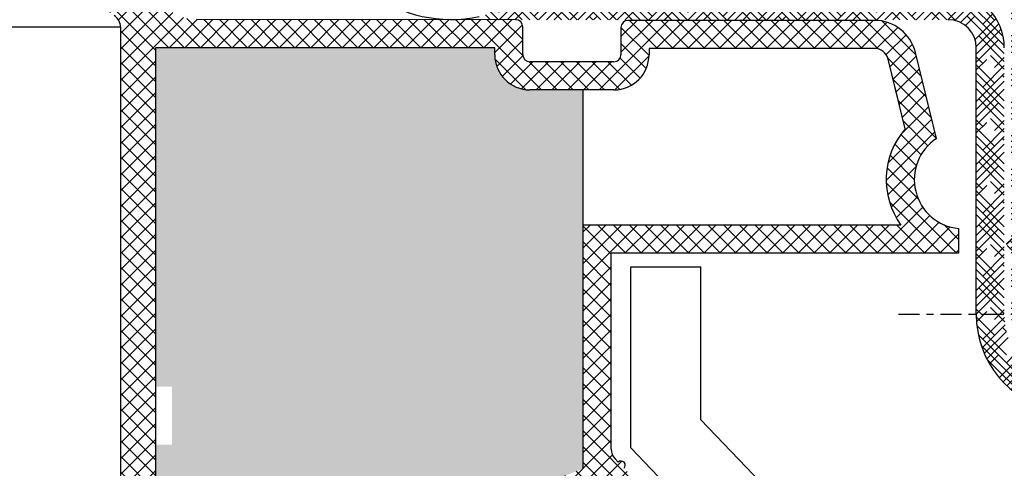
# Model space of a CAD drawing. Units: millimetres. Extents: x 6147 to 6357, y 4070 to 4367.
# Drawn here: x 6265 to 6279, y 4212 to 4219 of the extents above; entities that cross this region are included whole.
import ezdxf

# ---------------------------------------------------------------- set-up
doc = ezdxf.new("R2010")
doc.units = ezdxf.units.MM
doc.header["$LTSCALE"] = 0.2
doc.linetypes.add('VERDECKT', pattern=[2.51, 1.5, -0.38, 0.25, -0.38])
doc.layers.add('1', color=14, linetype='Continuous')

msp = doc.modelspace()

# ---------------------------------------------------------------- hatches: boundary and pattern name
at = {"ltscale": 6}
h = msp.add_hatch(dxfattribs=at)
h.set_pattern_fill('ANSI37', color=8, scale=0.05, style=0)
h.set_pattern_definition([(135, (12125.29817463951, -9.627635109512084), (0.1122532015133644, 0.1122532015133644), []), (45.00000000000001, (12125.29817463951, -9.627635109512084), (0.1122532015133644, -0.1122532015133644), [])])
h.paths.add_polyline_path([(6265.93267755283, 4229.512453775194, -0.2507948837084624), (6266.021737511447, 4229.346021143441), (6266.021004387007, 4222.850876484069), (6266.021159983331, 4221.950870478756, -1), (6266.021144586841, 4221.750870479348), (6266.021010034084, 4220.003033923769), (6265.505673769892, 4219.030114473364, 0.9610248706240033), (6265.554679166167, 4218.995577717989), (6266.173193573394, 4219.850871368172), (6267.945770740859, 4219.850881667018), (6268.093921740838, 4219.999032666999), (6268.094323729623, 4220.151158851329), (6267.91984501581, 4220.150866265335), (6267.91984501581, 4221.293400027865), (6268.91984501581, 4221.293400027865), (6268.920338605436, 4220.15099856111), (6268.745542564971, 4220.151158377254), (6268.745761740858, 4219.999032666999), (6268.893915138325, 4219.850879269529), (6270.245649448842, 4219.850876710493), (6270.393800448819, 4219.999027710472), (6270.393800307394, 4220.15116973213), (6270.219723723792, 4220.150877820476), (6270.219723723792, 4221.293411583005), (6271.219723723792, 4221.293411583005), (6271.220217313417, 4220.15101011625), (6271.04542128805, 4220.151169932381), (6271.04564044884, 4219.999027710472), (6271.192622883016, 4219.852045276295), (6271.192622883016, 4219.650873930592), (6271.35262288302, 4219.650873930592), (6271.35262288302, 4219.850859701869), (6274.183759086432, 4219.85085397652), (6274.183759086434, 4220.690850376314), (6275.987075307836, 4220.690850376314), (6275.987075307836, 4219.85085397652), (6278.020972723477, 4219.850860078522), (6280.513538708251, 4219.850860078522), (6282.028966341815, 4215.687256874481), (6282.699061426335, 4215.687256874481), (6281.020972723474, 4220.390860078521), (6280.509738717581, 4220.390860078521), (6280.509738717581, 4220.142288601427), (6280.388489748041, 4220.390860078521), (6278.020963723018, 4220.390860078521), (6278.020963723022, 4226.275633573956), (6277.970694743555, 4226.482384740965, -0.7379661951059342), (6277.591040107976, 4227.765147385006, 0.3154463120995697), (6277.632819433119, 4227.872031307968), (6277.360502065749, 4228.99204997104, 0.3459203893168359), (6276.777573474865, 4229.450297177211), (6273.160216938962, 4229.450816351705), (6273.160216938964, 4228.059883162778), (6271.760216938958, 4228.059883162775), (6271.760216938965, 4229.450818791712), (6267.104570571529, 4229.45303663356, -0.1479464579901641), (6266.772037438161, 4229.553805730884), (6265.810892771182, 4230.194568842201, 1), (6265.533542878667, 4229.778543557969)])
h.paths.add_polyline_path([(6266.5609756611, 4220.389376240837), (6267.587066539806, 4220.389876067775), (6267.587066398806, 4221.593411583005), (6269.219844987806, 4221.593411583005), (6269.220338975834, 4220.390252325716), (6269.919723864794, 4220.390597710505), (6269.919723723792, 4221.593411583005), (6271.220216938965, 4221.593411583005), (6271.220216938967, 4228.890297183394), (6266.560966165019, 4228.890297183394)], flags=16)
h.paths.add_polyline_path([(6271.520217426448, 4220.390397531542), (6273.643759086435, 4220.390855755214), (6273.643759086435, 4221.226805868518), (6274.180961769555, 4221.227559705631), (6274.180961626887, 4228.908921100399), (6273.700216938958, 4228.910297183392), (6273.700216938963, 4227.499883162777), (6271.520216938962, 4227.499883024382)], flags=16)
h.paths.add_polyline_path([(6274.480962362502, 4221.227980685618), (6276.527075307838, 4221.230851921974), (6276.527075307832, 4220.390855755202), (6277.480958447656, 4220.390857619134), (6277.480963789291, 4226.046648819675, -0.5076320574523315), (6277.047550344255, 4228.00113757622), (6276.824420989518, 4228.910818791709), (6274.480961625443, 4228.908921109576)], flags=16)
at = {"ltscale": 6, "true_color": 0x2776bb}
h = msp.add_hatch(dxfattribs=at)
h.set_pattern_fill('ANSI37', color=152, scale=0.05, style=0)
h.set_pattern_definition([(135, (19396.38713358142, 2341.488039717913), (0.1122532015133644, 0.1122532015133644), []), (45.00000000000001, (19396.38713358142, 2341.488039717913), (0.1122532015133644, -0.1122532015133644), [])])
h.paths.add_polyline_path([(6276.755829366115, 4218.640215352487, -0.3453939099201566), (6277.338555872573, 4218.183148269167), (6277.639111181505, 4216.957807394281, 0.7083825480179695), (6277.953736090525, 4215.675105842129), (6277.953736090525, 4215.324155590662), (6272.999305729189, 4215.324155590675), (6272.999305729189, 4212.530278959408, 0.192582403559746), (6273.05447814298, 4212.392347924928), (6273.099118292945, 4212.345475767466, -1), (6273.181876913632, 4212.258579215741), (6273.278428637774, 4212.157199905398, -1), (6273.361187258461, 4212.070303353672), (6273.457738982603, 4211.968924043329, -1), (6273.54049760329, 4211.882027491603), (6273.637049327432, 4211.78064818126, -1), (6273.719807948119, 4211.693751629535), (6273.816359672261, 4211.59237231919, -1), (6273.899118292948, 4211.505475767466), (6273.99567001709, 4211.404096457121, -1), (6274.078428637777, 4211.317199905398), (6274.174980361904, 4211.215820595051, -1), (6274.257738982591, 4211.128924043327), (6274.354290706733, 4211.027544732984, -1), (6274.43704932742, 4210.94064818126), (6274.533601051562, 4210.839268870915, -1), (6274.616359672249, 4210.75237231919), (6274.712911396391, 4210.650993008845, -1), (6274.795670017078, 4210.564096457121), (6274.89222174122, 4210.462717146776, -1), (6274.974980361907, 4210.375820595053), (6275.071532086049, 4210.274441284708, -1), (6275.154290706736, 4210.187544732982), (6275.250842430878, 4210.086165422639, -1), (6275.333601051565, 4209.999268870915), (6275.430152775707, 4209.897889560571, -1), (6275.512911396394, 4209.810993008845), (6275.609463120536, 4209.709613698502, -1), (6275.692221741223, 4209.622717146778), (6275.78877346535, 4209.521337836433, -1), (6275.871532086052, 4209.434441284709), (6275.968083810179, 4209.333061974365, -1), (6276.050842430881, 4209.246165422641), (6276.147394155008, 4209.144786112296, -1), (6276.230152775695, 4209.057889560569), (6276.326704499837, 4208.956510250224, -1), (6276.409463120524, 4208.8696136985), (6276.506014844666, 4208.768234388155, -1), (6276.588773465353, 4208.68133783643), (6276.685325189495, 4208.579958526085, -1), (6276.768083810182, 4208.493061974361), (6276.864635534324, 4208.391682664016, -1), (6276.947394155011, 4208.304786112292), (6277.043945879153, 4208.203406801947, -1), (6277.12670449984, 4208.116510250224), (6277.223256223982, 4208.015130939879, -1), (6277.306014844669, 4207.928234388153), (6277.402566568811, 4207.82685507781, -1), (6277.485325189498, 4207.739958526085), (6277.581876913626, 4207.63857921574, -1), (6277.664635534313, 4207.551682664016), (6277.761187258455, 4207.450303353673, -1), (6277.843945879142, 4207.363406801947), (6277.940497603284, 4207.262027491603, -1), (6278.023256223971, 4207.175130939879), (6278.119807948113, 4207.073751629534, -1), (6278.2025665688, 4206.986855077808), (6278.299118292942, 4206.885475767465, -1), (6278.381876913629, 4206.798579215741), (6278.478428637771, 4206.697199905397, -1), (6278.561187258458, 4206.610303353673), (6278.6577389826, 4206.508924043328, -1), (6278.740497603287, 4206.422027491604), (6278.837049327429, 4206.320648181259, -1), (6278.919807948116, 4206.233751629536), (6279.016359672243, 4206.132372319191, -1), (6279.099118292945, 4206.045475767465), (6279.195670017072, 4205.94409645712, -1), (6279.278428637774, 4205.857199905395), (6279.374980361901, 4205.75582059505, -1), (6279.457738982588, 4205.668924043324), (6279.55429070673, 4205.567544732981, -1), (6279.637049327417, 4205.480648181256), (6279.733601051559, 4205.379268870913, -1), (6279.816359672246, 4205.292372319187), (6279.912911396388, 4205.190993008842, -1), (6279.995670017075, 4205.104096457118), (6280.092221741217, 4205.002717146775, -1), (6280.174980361904, 4204.91582059505), (6280.271532086046, 4204.814441284705, -1), (6280.354290706733, 4204.727544732981), (6280.450842430875, 4204.626165422636, -1), (6280.533601051562, 4204.539268870913), (6280.630152775704, 4204.437889560568, -1), (6280.712911396391, 4204.350993008842), (6280.809463120519, 4204.249613698499, -1), (6280.892221741206, 4204.162717146775), (6280.988773465348, 4204.061337836431, -1), (6281.071532086034, 4203.974441284705), (6281.168083810177, 4203.87306197436, -1), (6281.250842430863, 4203.786165422636), (6281.347394155006, 4203.684786112291, -1), (6281.430152775692, 4203.597889560568), (6281.526704499835, 4203.496510250223, -1), (6281.609463120521, 4203.409613698499), (6281.706014844664, 4203.308234388154, -1), (6281.78877346535, 4203.22133783643), (6281.885325189493, 4203.119958526086, -1), (6281.968083810179, 4203.03306197436), (6282.064635534321, 4202.931682664017, 0.2052577019354618), (6282.04601484466, 4202.888234388158, 0.6593961579517504), (6282.147394155008, 4202.844786112293), (6282.243945879136, 4202.743406801948, -1), (6282.326704499837, 4202.656510250221), (6282.423256223965, 4202.555130939876, -1), (6282.506014844666, 4202.468234388152), (6282.602566568794, 4202.366855077807, -1), (6282.685325189481, 4202.279958526082), (6282.781876913623, 4202.178579215739, -1), (6282.86463553431, 4202.091682664013), (6282.961187258452, 4201.99030335367, -1), (6283.043945879139, 4201.903406801945), (6283.140497603281, 4201.8020274916, -1), (6283.223256223968, 4201.715130939876), (6283.31980794811, 4201.613751629529, -1), (6283.402566568797, 4201.526855077806), (6283.499118292939, 4201.425475767463, -1), (6283.581876913626, 4201.338579215739), (6283.678428637768, 4201.237199905394, -1), (6283.761187258455, 4201.15030335367), (6283.857738982597, 4201.048924043325, -1), (6283.940497603284, 4200.9620274916), (6284.037049327411, 4200.860648181255, -1), (6284.119807948098, 4200.773751629531), (6284.21635967224, 4200.672372319186, -1), (6284.299118292927, 4200.585475767462), (6284.395670017069, 4200.484096457119, -1), (6284.478428637756, 4200.397199905394), (6284.574980361898, 4200.295820595051, -1), (6284.657738982585, 4200.208924043325), (6284.754290706727, 4200.10754473298, -1), (6284.837049327414, 4200.020648181257), (6284.933601051556, 4199.919268870912, -1), (6285.016359672243, 4199.832372319188), (6285.112911396385, 4199.730993008843, -1), (6285.195670017072, 4199.644096457119), (6285.292221741214, 4199.542717146775, -1), (6285.374980361901, 4199.455820595045), (6285.471532086029, 4199.354441284702, -1), (6285.55429070673, 4199.267544732978), (6285.650842430858, 4199.166165422634, -1), (6285.733601051559, 4199.07926887091), (6285.830152775687, 4198.977889560565, -1), (6285.912911396374, 4198.890993008839), (6286.009463120516, 4198.789613698495, -1), (6286.092221741203, 4198.702717146771), (6286.188773465345, 4198.601337836428, -1), (6286.271532086032, 4198.514441284702), (6286.368083810174, 4198.413061974357, -1), (6286.450842430861, 4198.326165422632), (6286.547394155003, 4198.224786112291, -1), (6286.63015277569, 4198.137889560565), (6286.726704499832, 4198.03651025022, -1), (6286.809463120519, 4197.949613698496), (6286.906014844661, 4197.848234388151, -1), (6286.988773465348, 4197.761337836428), (6287.08532518949, 4197.659958526083, -1), (6287.168083810177, 4197.573061974357), (6287.264635534304, 4197.471682664012, -1), (6287.347394154991, 4197.384786112287), (6287.443945879133, 4197.283406801946, -1), (6287.52670449982, 4197.19651025022), (6287.623256223962, 4197.095130939875, -1), (6287.706014844649, 4197.008234388151), (6287.802566568791, 4196.906855077808, -1), (6287.885325189478, 4196.819958526083), (6287.98187691362, 4196.718579215738, -1), (6288.064635534307, 4196.631682664014), (6288.161187258449, 4196.530303353669, -1), (6288.243945879136, 4196.443406801945), (6288.340497603278, 4196.342027491601, -1), (6288.423256223965, 4196.255130939873), (6288.519807948092, 4196.153751629528, -1), (6288.602566568794, 4196.066855077805), (6288.699118292921, 4195.96547576746, -1), (6288.781876913623, 4195.878579215734), (6288.87842863775, 4195.777199905391, -1), (6288.961187258452, 4195.690303353666), (6289.057738982579, 4195.588924043323, -1), (6289.140497603266, 4195.502027491597), (6289.237049327408, 4195.400648181252, -1), (6289.319807948095, 4195.31375162953), (6289.416359672237, 4195.212372319183, -1), (6289.499118292924, 4195.12547576746), (6289.595670017066, 4195.024096457115, -1), (6289.678428637753, 4194.937199905391), (6289.774980361895, 4194.835820595046, -1), (6289.857738982582, 4194.748924043322), (6289.954290706724, 4194.647544732978, -1), (6290.037049327411, 4194.560648181254), (6290.133601051553, 4194.459268870907, -1), (6290.21635967224, 4194.372372319183), (6290.312911396382, 4194.270993008839, -1), (6290.395670017055, 4194.184096457113), (6290.492221741197, 4194.08271714677, -1), (6290.574980361884, 4193.995820595046), (6290.671532086026, 4193.894441284701, -1), (6290.754290706713, 4193.807544732977), (6290.850842430855, 4193.706165422633, -1), (6290.933601051542, 4193.619268870909), (6291.030152775684, 4193.517889560566, -1), (6291.112911396371, 4193.43099300884), (6291.209463120513, 4193.329613698495, -1), (6291.2922217412, 4193.242717146772), (6291.388773465342, 4193.141337836427, -1), (6291.471532086029, 4193.054441284701), (6291.568083810156, 4192.953061974355, -1), (6291.650842430858, 4192.866165422631), (6291.747394154985, 4192.764786112286, -1), (6291.830152775687, 4192.677889560562), (6291.926704499814, 4192.576510250217, -1), (6292.009463120516, 4192.489613698493), (6292.106014844643, 4192.388234388147, -1), (6292.188773465345, 4192.301337836425), (6292.285325189472, 4192.199958526078, -1), (6292.368083810159, 4192.113061974354), (6292.464635534301, 4192.01168266401, -1), (6292.547394154988, 4191.924786112286), (6292.64394587913, 4191.823406801941, -1), (6292.726704499817, 4191.736510250217), (6292.823256223959, 4191.635130939872, -1), (6292.906014844646, 4191.548234388149), (6293.002566568788, 4191.446855077804, -1), (6293.085325189475, 4191.35995852608), (6293.181876913617, 4191.258579215733, -1), (6293.264635534304, 4191.171682664009), (6293.361187258446, 4191.070303353665, -1), (6293.443945879133, 4190.983406801943), (6293.540497603275, 4190.882027491598, -1), (6293.623256223962, 4190.795130939874), (6293.761187258455, 4190.650303353677), (6297.104198245144, 4189.150278959403), (6297.226838663382, 4188.898854885219), (6297.101556022915, 4188.65028136398), (6286.573715345878, 4188.650286026763), (6286.573692009859, 4188.650289937696, -0.4141452144378299), (6286.473715345872, 4188.750289934971), (6286.473715345872, 4188.899865479671, -0.4142135623730951), (6286.573715345878, 4188.999865479671), (6286.760098783199, 4188.999865479671), (6286.760098783199, 4189.700309567592), (6285.697552574073, 4189.702359482348), (6285.966582287192, 4188.689119086437, -0.04403125348715928), (6285.940192428696, 4188.71234792492), (6275.973044380082, 4199.177853375966), (6276.483435797405, 4199.366942387778), (6278.711427589677, 4197.0275510059), (6283.056456734457, 4201.165266341031), (6272.674213408844, 4212.066618146635), (6266.574217495758, 4209.771621604508), (6276.483435797405, 4199.366942387778), (6275.973044380082, 4199.177853375964), (6266.054478142994, 4209.592347924921, -0.1925824035673182), (6265.999305729189, 4209.730278959405), (6265.999305729203, 4218.544310282943, 0.2507648909331749), (6265.910245768437, 4218.710720341811), (6265.511111300731, 4218.976809986949, -1), (6265.788461398844, 4219.392835134116), (6266.749604667757, 4218.75207295484, 0.1479858850237776), (6267.082230199479, 4218.651303162995), (6271.638591376106, 4218.649825491644, -0.414118577482235), (6271.738558945146, 4218.549825496902), (6271.738558945146, 4218.149801331872, 0.4142135623730951), (6271.838558945137, 4218.049801331872), (6273.038558945149, 4218.049801331872, 0.4142135623730061), (6273.13855894514, 4218.149801331872), (6273.13855894514, 4218.540215352488, -0.4142135623730951), (6273.238558945146, 4218.640215352489)])
h.paths.add_polyline_path([(6273.538558945149, 4218.240215352487), (6273.538558945149, 4218.149801331872, -0.4142135623730951), (6273.038558945149, 4217.649801331872), (6271.838558945137, 4217.649801331872, -0.4142135623816091), (6271.338558945137, 4218.149801331887), (6271.338558945137, 4218.249921452336), (6266.499210122975, 4218.251501568591), (6266.499303184059, 4209.957123190778), (6272.599305729194, 4212.252122228077), (6272.599305729209, 4215.724155590677), (6277.132798238048, 4215.724155590664, -0.3502200630010819), (6277.193499008341, 4217.09542457411), (6276.95007153493, 4218.087859658048, 0.3453939099204033), (6276.755829366115, 4218.240215352487)], flags=16)
h.paths.add_polyline_path([(6278.849358624329, 4196.882723419518), (6285.21356229282, 4190.200309567592), (6287.260098783199, 4190.200309567594), (6287.260098783199, 4189.150278959405), (6294.499305729189, 4189.150278959403), (6283.194387793557, 4201.020438777939)], flags=16)
h.paths.add_polyline_path([(6272.216968173308, 4214.364155216255), (6270.929382907287, 4214.364155216255), (6270.929382907287, 4215.188438981602), (6272.216968173308, 4215.188438981602)], flags=8)
h = msp.add_hatch(dxfattribs=at)
h.set_pattern_fill('HONEY', color=152, scale=0.1, style=0)
h.set_pattern_definition([(180, (6287.046529403875, 4194.370140201909), (-0.4762500000000001, 0.274963), [0.3175, -0.635]), (60.00000000000001, (6287.046529403875, 4194.370140201909), (0.4762499431007806, 0.2749630985523391), [0.3174999999999997, -0.6349999999999995]), (120, (6287.046529403875, 4194.370140201909), (-5.689921946938626e-08, 0.5499260985523389), [-0.635, 0.3175])])
h.paths.add_polyline_path([(6278.849358624329, 4196.882723419518), (6283.194387793557, 4201.020438777939), (6294.499305729189, 4189.150278959403), (6287.260098783199, 4189.150278959405), (6287.260098783199, 4190.200309567594), (6285.21356229282, 4190.200309567592)])
h.paths.add_polyline_path([(6266.574217495758, 4209.771621604508), (6272.674213408844, 4212.066618146635), (6283.056456734457, 4201.165266341031), (6278.711427589677, 4197.0275510059)])
edge = h.paths.add_edge_path()
edge.add_line((6266.499303184044, 4209.957123190776), (6266.499210122975, 4218.251501568591))
edge.add_line((6266.499210122975, 4218.251501568593), (6271.338558945137, 4218.249921452338))
edge.add_line((6271.338558945137, 4218.249921452336), (6271.338558945137, 4218.149801331887))
edge.add_arc((6271.838558945137, 4218.149801331872), 0.5, 539.9999999983324, 630)
edge.add_line((6271.838558945137, 4217.649801331872), (6272.599305729194, 4217.649801331872))
edge.add_line((6272.599305729209, 4217.649801331872), (6272.599305729209, 4215.724155590678))
edge.add_line((6272.599305729209, 4215.724155590678), (6272.599305729194, 4212.252122228076))
edge.add_line((6272.599305729194, 4212.252122228076), (6266.499303184044, 4209.957123190778))
h.paths.add_polyline_path([(6266.734690474334, 4212.596338660796), (6266.499273572555, 4212.596346979035), (6266.499264324275, 4213.42063074428), (6266.734690474334, 4213.420622426145)], flags=16)
at = {"layer": '1', "linetype": 'Continuous'}
h = msp.add_hatch(dxfattribs=at)
h.set_pattern_fill('HOUND', color=256, scale=0.05, style=0)
h.set_pattern_definition([(180, (17550.1482482424, 1253.924786177452), (-0.3175, 0.079375), [1.27, -0.635]), (90, (17550.1482482424, 1253.924786177452), (0.07937500000000003, -0.3175), [1.27, -0.635])])
edge = h.paths.add_edge_path()
edge.add_line((6278.206486041339, 4219.849876706081), (6278.306486041345, 4219.849876706081))
edge.add_arc((6278.306486041345, 4219.049876706082), 0.8, 359.9999999999479, 449.9999999997916, ccw=False)
edge.add_line((6279.106486041348, 4219.04987670608), (6279.106486041348, 4215.757546389143))
edge.add_arc((6279.606486041348, 4214.449876706081), 1.39999999999963, 470.9248324277079, 490.0052008848755)
edge.add_line((6278.706486041354, 4215.522257235558), (6278.706486041354, 4219.049876706082))
edge.add_arc((6278.306486041345, 4219.049876706082), 0.4, 360, 450)
edge.add_line((6278.306486041345, 4219.449876706081), (6271.406486041351, 4219.449876706081))
edge.add_line((6271.406486041351, 4219.449876706081), (6271.406486041351, 4219.849870705875))
edge.add_line((6271.406486041351, 4219.849870705875), (6278.206486041339, 4219.849876706083))
edge = h.paths.add_edge_path()
edge.add_arc((6279.606486041348, 4214.449876706081), 0.5, 540, 630)
edge.add_line((6279.606486041348, 4213.949876706081), (6279.606486041348, 4213.549876706082))
edge.add_arc((6279.606486041348, 4214.449876706081), 0.9, 179.9999999999074, 270, ccw=False)
edge.add_line((6278.706486041354, 4214.449876706083), (6278.706486041354, 4215.36276916295))
edge.add_line((6278.706486041354, 4215.36276916295), (6278.887247798297, 4215.144640226808))
edge.add_arc((6279.606486041348, 4214.449876706081), 1.000000000000238, 479.9999999999895, 495.9916241366502, ccw=False)
edge.add_line((6279.106486041348, 4215.315902109865), (6279.106486041348, 4214.449876706081))
edge = h.paths.add_edge_path()
edge.add_line((6280.046105749441, 4214.68806678197), (6280.397801515925, 4214.87861884268))
edge.add_arc((6279.606486041348, 4214.449876706081), 0.8999999999999994, 270, 388.4492496671173, ccw=False)
edge.add_line((6279.606486041348, 4213.549876706082), (6279.606486041348, 4213.949876706081))
edge.add_arc((6279.606486041348, 4214.449876706081), 0.5, 270, 388.4492496670868)
h = msp.add_hatch(dxfattribs=at)
h.set_pattern_fill('HOUND', color=256, scale=0.05, angle=45, style=0)
h.set_pattern_definition([(135, (17550.1482482424, 1253.924786177452), (-0.1683798022700466, 0.280633003783411), [1.27, -0.635]), (45.00000000000001, (17550.1482482424, 1253.924786177452), (-0.1683798022700466, -0.2806330037834111), [1.27, -0.635])])
h.paths.add_polyline_path([(6278.887247798297, 4215.144640226808), (6278.630898250036, 4215.453982507988, -4.934406577263855), (6278.206486041354, 4214.449876706081), (6278.206486041354, 4218.249876706081, 0.4142135623732232), (6277.806486041345, 4218.64987670608), (6271.206486041354, 4218.64987670608), (6271.206486041354, 4219.049876706082), (6277.806486041345, 4219.049876706082, -0.4142135623733356), (6278.606486041348, 4218.249876706081), (6278.606486041348, 4214.449876706081, 5.14355039986668)])

# ---------------------------------------------------------------- linework, layer by layer
at = {"color": 152, "ltscale": 6, "true_color": 0x2776bb}
for p, q in [((6271.638583113092, 4218.649825493985), (6267.082279777782, 4218.651303148965)), ((6271.638583113092, 4218.649825493985), (6267.082279777782, 4218.651303148965)), ((6271.638583113092, 4218.649825493985), (6267.082279777782, 4218.651303148965)), ((6271.638583113092, 4218.649825493985), (6267.082279777782, 4218.651303148965)), ((6276.755829366115, 4218.640215352489), (6273.238558945146, 4218.640215352489)), ((6265.999305729203, 4218.544310282943), (6185.999305729174, 4218.544310282811)), ((6265.999305729203, 4218.544310282943), (6265.999305729203, 4209.730278959403)), ((6265.999305729203, 4218.544310282943), (6265.999305729189, 4209.730278959403)), ((6271.738558945146, 4218.149801331872), (6271.738558945146, 4218.549825496904)), ((6271.738558945146, 4218.149801331872), (6271.738558945146, 4218.549825496904)), ((6273.13855894514, 4218.540215352488), (6273.13855894514, 4218.149801331872)), ((6273.13855894514, 4218.540215352488), (6273.13855894514, 4218.149801331872)), ((6266.499210122989, 4218.251501568591), (6266.499303184059, 4209.957123190778)), ((6266.499210122975, 4218.251501568591), (6266.499303184059, 4209.957123190778)), ((6271.338558945152, 4218.249921452336), (6266.499305729203, 4218.251501537376)), ((6271.338558945152, 4218.249921452336), (6266.499305729203, 4218.251501537376)), ((6271.338558945137, 4218.249921452336), (6266.499305729203, 4218.251501537376)), ((6271.338558945137, 4218.249921452336), (6266.499305729203, 4218.251501537376)), ((6271.338558945137, 4218.149801331874), (6271.338558945152, 4218.249921452336)), ((6271.338558945137, 4218.149801331874), (6271.338558945137, 4218.249921452336)), ((6276.755829366115, 4218.240215352487), (6273.538558945149, 4218.240215352487)), ((6273.538558945149, 4218.240215352487), (6273.538558945149, 4218.149801331872)), ((6276.755829366115, 4218.240215352487), (6273.538558945149, 4218.240215352487)), ((6273.538558945149, 4218.240215352487), (6273.538558945149, 4218.149801331872)), ((6277.639111181505, 4216.957807394281), (6277.338555872573, 4218.183148269165)), ((6277.639111181505, 4216.957807394281), (6277.338555872573, 4218.183148269165)), ((6273.038558945149, 4218.049801331872), (6271.838558945137, 4218.049801331872)), ((6273.038558945149, 4218.049801331872), (6271.838558945137, 4218.049801331872)), ((6277.111401416509, 4217.430130140867), (6276.95007153493, 4218.087859658046)), ((6277.193499008356, 4217.095424574112), (6276.95007153493, 4218.087859658046)), ((6277.111401416509, 4217.430130140867), (6276.95007153493, 4218.087859658046)), ((6277.193499008341, 4217.095424574112), (6276.95007153493, 4218.087859658046)), ((6273.038558945149, 4217.649801331872), (6271.838558945137, 4217.649801331872)), ((6273.038558945149, 4217.649801331872), (6271.838558945137, 4217.649801331872)), ((6272.599305729209, 4215.724155590678), (6272.599305729209, 4217.649801331872)), ((6272.599305729209, 4215.724155590678), (6272.599305729209, 4217.649801331872)), ((6277.132798238063, 4215.724155590664), (6272.599305729209, 4215.724155590677)), ((6272.599305729194, 4212.252122228076), (6272.599305729209, 4215.724155590678)), ((6277.132798238048, 4215.724155590664), (6272.599305729209, 4215.724155590677)), ((6272.599305729194, 4212.252122228076), (6272.599305729209, 4215.724155590678)), ((6277.953736090525, 4215.675105842129), (6277.953736090525, 4215.324155590662)), ((6272.999305729203, 4212.530278959406), (6272.999305729189, 4215.324155590675)), ((6277.953736090525, 4215.324155590662), (6272.999305729189, 4215.324155590675)), ((6272.999305729189, 4212.530278959406), (6272.999305729189, 4215.324155590675)), ((6277.953736090525, 4215.324155590662), (6272.999305729189, 4215.324155590675)), ((6273.099118292945, 4212.345475767466), (6273.054478142994, 4212.392347924922)), ((6273.099118292945, 4212.345475767466), (6273.054478142994, 4212.392347924922))]:
    msp.add_line(p, q, dxfattribs=at)
at = {"color": 252, "ltscale": 6}
msp.add_line((6276.755829366115, 4218.640215352489), (6273.238558945146, 4218.640215352489), dxfattribs=at)
at = {"ltscale": 6}
for p, q in [((6273.278280481232, 4212.549057093851), (6273.278280481232, 4215.128968081719)), ((6273.278280481232, 4215.128968081719), (6274.278280481232, 4215.128968081719)), ((6274.278280481232, 4212.950500128727), (6274.278280481232, 4215.128968081719)), ((6294.648904277305, 4191.667573699508), (6274.278280481232, 4212.950500128727)), ((6294.076772497299, 4190.819100277215), (6273.278280481232, 4212.549057093851))]:
    msp.add_line(p, q, dxfattribs=at)
at = {"color": 152, "ltscale": 6, "true_color": 0x2776bb}
for centre, radius, start, end in [((6265.799305729191, 4218.544310282943), 0.1999999999999373, 0, 56.30993247398931), ((6265.799305729191, 4218.544310282943), 0.1999999999999373, 0, 56.30993247398931), ((6271.63855894514, 4218.549825496904), 0.1, 0, 89.98615278350137), ((6271.63855894514, 4218.549825496904), 0.1, 0, 89.98615278350137), ((6273.238558945146, 4218.540215352488), 0.1, 90, 180), ((6273.238558945146, 4218.540215352488), 0.1, 90, 180), ((6276.755829366115, 4218.040215352488), 0.5999999999991042, 13.78159723544823, 90), ((6276.755829366115, 4218.040215352488), 0.5999999999991042, 13.78159723544823, 90), ((6276.755829366115, 4218.040215352488), 0.1999999999991042, 13.78159723544823, 90), ((6276.755829366115, 4218.040215352488), 0.1999999999991042, 13.78159723544823, 90), ((6271.838558945137, 4218.149801331872), 0.5000000000003638, 180, 270), ((6271.838558945137, 4218.149801331872), 0.5000000000003638, 180, 270), ((6271.838558945137, 4218.149801331872), 0.1000000000003638, 180, 270), ((6271.838558945137, 4218.149801331872), 0.1000000000003638, 180, 270), ((6273.038558945149, 4218.149801331872), 0.1, 270, 0), ((6273.038558945149, 4218.149801331872), 0.5, 270, 0), ((6273.038558945149, 4218.149801331872), 0.1, 270, 0), ((6273.038558945149, 4218.149801331872), 0.5, 270, 0), ((6278.021949529955, 4216.371774290303), 1.1, 138.8628360047961, 216.0679485112233), ((6278.021949529955, 4216.371774290303), 1.1, 138.8628360047961, 216.0679485112233), ((6278.021949529955, 4216.371774290303), 0.7000000000000001, 123.1554150653626, 264.4077794067641), ((6278.021949529955, 4216.371774290303), 0.7000000000000001, 123.1554150653626, 264.4077794067641), ((6273.1993057292, 4212.530278959406), 0.2, 180, 223.6028189729274), ((6273.199305729186, 4212.530278959406), 0.2, 180, 223.6028189729274), ((6273.140497603281, 4212.302027491602), 0.06, 313.6028189790845, 133.6028189676223), ((6273.140497603281, 4212.302027491602), 0.06, 313.6028189790845, 133.6028189676223)]:
    msp.add_arc(centre, radius, start, end, dxfattribs=at)
at = {"color": 8, "ltscale": 6}
msp.add_ellipse((6270.719723723792, 4219.303029288166), major_axis=(-1.147444402173278, 0), ratio=0.5663683205634518, start_param=5.298385819468231, end_param=8.207580425755422, dxfattribs=at)
at = {"layer": '1', "linetype": 'Continuous'}
msp.add_line((6278.206486041354, 4214.449876706083), (6278.206486041354, 4218.249876706081), dxfattribs=at)
at = {"layer": '1', "color": 0, "linetype": 'VERDECKT'}
msp.add_line((6282.19771896511, 4214.449876706081), (6277.015253117601, 4214.449876706081), dxfattribs=at)
at = {"layer": '1', "linetype": 'Continuous'}
for centre, radius, start, end in [((6277.806486041345, 4218.249876706081), 0.8, 0, 90), ((6277.806486041345, 4218.249876706081), 0.4, 0, 90), ((6279.606486041348, 4214.449876706081), 1.4, 180, 134.1746962036186)]:
    msp.add_arc(centre, radius, start, end, dxfattribs=at)

doc.saveas('drawing.dxf')
